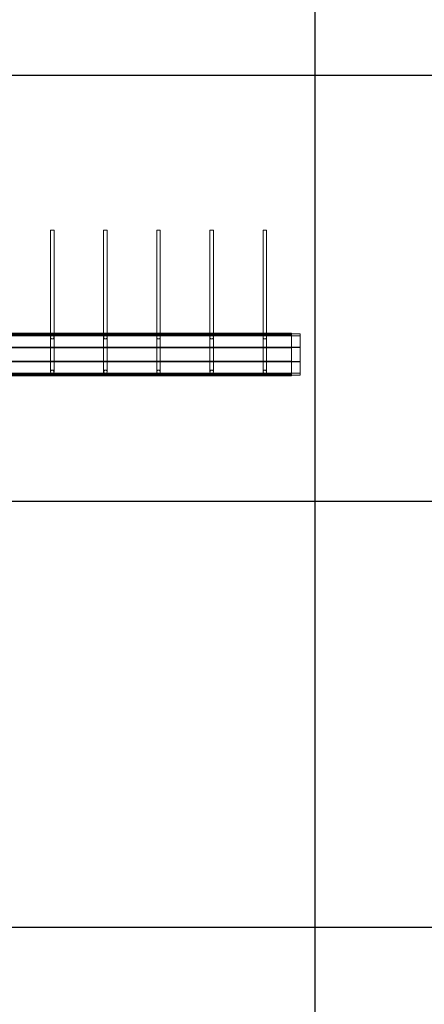
# Model space of a CAD drawing. Units: millimetres. Extents: x 3097 to 31697, y 11321 to 23751.
# Drawn here: x 12664 to 13806, y 14712 to 17493 of the extents above; entities that cross this region are included whole.
import ezdxf

# ---------------------------------------------------------------- set-up
doc = ezdxf.new("R2010")
doc.units = ezdxf.units.MM
doc.layers.add('S-FSTN', color=5, linetype='Continuous', lineweight=18)
doc.styles.get("Standard").update_dxf_attribs({"font": 'arial.ttf'})

# ---------------------------------------------------------------- blocks, each defined once
blk = doc.blocks.new('*T4')
at = {"color": 0, "linetype": 'ByBlock', "lineweight": -2, "transparency": 16777216}
for p, q in [((0, 0), (28600, 0)), ((0, 0), (0, -12430)), ((28600, 0), (28600, -12430)), ((0, -1603), (28600, -1603)), ((2600, -1603), (2600, -11227)), ((5200, -1603), (5200, -11227)), ((7800, -1603), (7800, -11227)), ((10400, -1603), (10400, -11227)), ((13000, -1603), (13000, -11227)), ((15600, -1603), (15600, -11227)), ((18200, -1603), (18200, -11227)), ((20800, -1603), (20800, -11227)), ((23400, -1603), (23400, -11227)), ((26000, -1603), (26000, -11227)), ((0, -2806), (28600, -2806)), ((0, -4009), (28600, -4009)), ((0, -5212), (28600, -5212)), ((0, -6415), (28600, -6415)), ((0, -7618), (28600, -7618)), ((0, -8821), (28600, -8821)), ((0, -10024), (28600, -10024)), ((0, -11227), (28600, -11227)), ((0, -12430), (28600, -12430))]:
    blk.add_line(p, q, dxfattribs=at)
at = {"color": 169, "transparency": 16777216}
for points in [[(0, 0), (0, -1603), (28600, 0), (28600, -1603)], [(0, -11227), (0, -12430), (28600, -11227), (28600, -12430)]]:
    blk.add_solid(points, dxfattribs=at)
at = {"color": 0, "transparency": 16777216, "attachment_point": 5}
for s, insert, char_height, width in [('{\\fArial|b1|i0|c0|p34;PLAKA Stabox D4 - D6 - D7 FAMILY}', (14300, -801.5), 500, 28597), ('{\\fISOCPEUR|b0|i0|c0|p34;CLOSED systems}', (1300, -2204.5), 150, 2597), ('{\\fISOCPEUR|b0|i0|c0|p34;Side view}', (3900, -2204.5), 150, 2597), ('{\\fISOCPEUR|b0|i0|c0|p34;Front view}', (6500, -2204.5), 150, 2597), ('{\\fISOCPEUR|b0|i0|c0|p34;Bottom view}', (9100, -2204.5), 150, 2597), ('{\\fISOCPEUR|b0|i0|c0|p34;3D}', (11700, -2204.5), 150, 2597), ('{\\fISOCPEUR|b0|i0|c0|p34;OPEN systems}', (14300, -2204.5), 150, 2597), ('{\\fISOCPEUR|b0|i0|c0|p34;Side view}', (16900, -2204.5), 150, 2597), ('{\\fISOCPEUR|b0|i0|c0|p34;Front view}', (19500, -2204.5), 150, 2597), ('{\\fISOCPEUR|b0|i0|c0|p34;Bottom view}', (22100, -2204.5), 150, 2597), ('{\\fISOCPEUR|b0|i0|c0|p34;3D}', (24700, -2204.5), 150, 2597), ('{\\fCalibri|b0|i0|c0|p34;Last edited on:}', (27300, -2204.5), 150, 2597), ('{\\fISOCPEUR|b0|i0|c0|p34;Stabox D4 Closed D4-1250 }', (1300, -3407.5), 150, 2597), ('{\\fISOCPEUR|b0|i0|c0|p34;Stabox D4 Open D4-1250 }', (14300, -3407.5), 150, 2597), ('{\\fCalibri|b0|i0|c0|p34;July 2019}', (27300, -3407.5), 150, 2597), ('{\\fISOCPEUR|b0|i0|c0|p34;Stabox D4 Closed D4-2450 }', (1300, -4610.5), 150, 2597), ('{\\fISOCPEUR|b0|i0|c0|p34;Stabox D4 Open D4-2450 }', (14300, -4610.5), 150, 2597), ('{\\fCalibri|b0|i0|c0|p34;July 2019}', (27300, -4610.5), 150, 2597), ('{\\fISOCPEUR|b0|i0|c0|p34;Stabox D6 Closed D6-1250 }', (1300, -5813.5), 150, 2597), ('{\\fISOCPEUR|b0|i0|c0|p34;Stabox D6 Open D6-1250 }', (14300, -5813.5), 150, 2597), ('{\\fCalibri|b0|i0|c0|p34;July 2019}', (27300, -5813.5), 150, 2597), ('{\\fISOCPEUR|b0|i0|c0|p34;Stabox D6 Closed D6-2450 }', (1300, -7016.5), 150, 2597), ('{\\fISOCPEUR|b0|i0|c0|p34;Stabox D6 Open D6-2450 }', (14300, -7016.5), 150, 2597), ('{\\fCalibri|b0|i0|c0|p34;July 2019}', (27300, -7016.5), 150, 2597), ('{\\fISOCPEUR|b0|i0|c0|p34;Stabox D7 Closed D7-1250 }', (1300, -8219.5), 150, 2597), ('{\\fISOCPEUR|b0|i0|c0|p34;Stabox D7 Open D7-1250 }', (14300, -8219.5), 150, 2597), ('{\\fCalibri|b0|i0|c0|p34;July 2019}', (27300, -8219.5), 150, 2597), ('{\\fISOCPEUR|b0|i0|c0|p34;Stabox D7 Closed D7-2450 }', (1300, -9422.5), 150, 2597), ('{\\fISOCPEUR|b0|i0|c0|p34;Stabox D7 Open D7-2450 }', (14300, -9422.5), 150, 2597), ('{\\fCalibri|b0|i0|c0|p34;July 2019}', (27300, -9422.5), 150, 2597), ('For more info visit www.plakagroup.com', (14300, -11828.5), 450, 28597)]:
    blk.add_mtext(s, dxfattribs=dict(at, insert=insert, char_height=char_height, width=width))
blk = doc.blocks.new('Stabox D6 - D6-2450-301312-Bottom Closed')
at = {"layer": 'S-FSTN'}
for p, q in [((818, 735.5), (779.6, 735.5)), ((779.6, 735.5), (784.6, 735.5)), ((779.6, 710.5), (779.6, 735.5)), ((784.6, 735.5), (890.6, 735.5)), ((784.6, 710.5), (784.6, 735.5)), ((858.8, 735.5), (816.5, 735.5)), ((816.5, 735.5), (818, 735.5)), ((816.5, 710.5), (816.5, 735.5)), ((818, 710.5), (818, 735.5)), ((895.6, 735.5), (857.3, 735.5)), ((857.3, 735.5), (858.8, 735.5)), ((857.3, 710.5), (857.3, 735.5)), ((858.8, 710.5), (858.8, 735.5)), ((890.6, 735.5), (895.6, 735.5)), ((890.6, 710.5), (890.6, 735.5)), ((895.6, 735.5), (895.6, 710.5)), ((819.1, 710.5), (777.6, 710.5)), ((777.6, 710.5), (782.6, 710.5)), ((777.6, -1689.5), (777.6, 710.5)), ((783.6, 710.5), (778.8, 710.5)), ((778.8, 710.5), (818, 710.5)), ((778.8, -1689.5), (778.8, 710.5)), ((779.8, 710.5), (778.8, 710.5)), ((778.8, 710.5), (783.6, 710.5)), ((778.8, -1689.5), (778.8, 710.5)), ((784.6, 710.5), (779.6, 710.5)), ((779.6, 710.5), (818, 710.5)), ((784.5, 710.5), (779.8, 710.5)), ((779.8, -1689.5), (779.8, 710.5)), ((782.6, 710.5), (783.6, 710.5)), ((782.6, -1689.5), (782.6, 710.5)), ((783.6, -1689.5), (783.6, 710.5)), ((783.6, 710.5), (891.6, 710.5)), ((783.6, -1689.5), (783.6, 710.5)), ((890.8, 710.5), (784.5, 710.5)), ((784.5, -1689.5), (784.5, 710.5)), ((890.6, 710.5), (784.6, 710.5)), ((818, 710.5), (816.5, 710.5)), ((816.5, 710.5), (858.8, 710.5)), ((818, 710.5), (816.5, 710.5)), ((816.5, 710.5), (858.8, 710.5)), ((816.5, -1689.5), (816.5, 710.5)), ((857.6, 710.5), (817.6, 710.5)), ((817.6, 710.5), (819.1, 710.5)), ((817.6, -1689.5), (817.6, 710.5)), ((818, -1689.5), (818, 710.5)), ((819.1, -1689.5), (819.1, 710.5)), ((897.6, 710.5), (856.1, 710.5)), ((856.1, 710.5), (857.6, 710.5)), ((856.1, -1689.5), (856.1, 710.5)), ((858.8, 710.5), (857.3, 710.5)), ((857.3, 710.5), (895.6, 710.5)), ((858.8, 710.5), (857.3, 710.5)), ((857.3, 710.5), (896.4, 710.5)), ((857.3, -1689.5), (857.3, 710.5)), ((857.6, -1689.5), (857.6, 710.5)), ((858.8, -1689.5), (858.8, 710.5)), ((895.6, 710.5), (890.6, 710.5)), ((895.4, 710.5), (890.8, 710.5)), ((890.8, -1689.5), (890.8, 710.5)), ((896.4, 710.5), (891.6, 710.5)), ((891.6, 710.5), (892.6, 710.5)), ((891.6, -1689.5), (891.6, 710.5)), ((891.6, 710.5), (896.4, 710.5)), ((891.6, 710.5), (891.6, -1689.5)), ((892.6, 710.5), (897.6, 710.5)), ((892.6, -1689.5), (892.6, 710.5)), ((896.4, 710.5), (895.4, 710.5)), ((895.4, -1689.5), (895.4, 710.5)), ((896.4, -1689.5), (896.4, 710.5)), ((896.4, -1689.5), (896.4, 710.5)), ((897.6, 710.5), (897.6, -1689.5)), ((876.6, 640.5), (486.6, 640.5)), ((486.6, 630.5), (876.6, 630.5)), ((876.6, 490.5), (486.6, 490.5)), ((486.6, 480.5), (876.6, 480.5)), ((876.6, 340.5), (486.6, 340.5)), ((486.6, 330.5), (876.6, 330.5)), ((876.6, 190.5), (486.6, 190.5)), ((486.6, 180.5), (876.6, 180.5)), ((876.6, 40.5), (486.6, 40.5)), ((486.6, 30.5), (876.6, 30.5))]:
    blk.add_line(p, q, dxfattribs=at)
for points in [[(486.6, 630.5, 0), (486.6, 630.7, 0), (486.6, 631.2, 0), (486.6, 632, 0), (486.6, 633, 0), (486.6, 634.2, 0), (486.6, 635.5, 0), (486.6, 636.8, 0), (486.6, 638, 0), (486.6, 639.1, 0), (486.6, 639.9, 0), (486.6, 640.4, 0), (486.6, 640.5, 0)], [(486.6, 640.5, 0), (486.6, 640.4, 0), (486.6, 639.9, 0), (486.6, 639.1, 0), (486.6, 638, 0), (486.6, 636.8, 0), (486.6, 635.5, 0), (486.6, 634.2, 0), (486.6, 633, 0), (486.6, 632, 0), (486.6, 631.2, 0), (486.6, 630.7, 0), (486.6, 630.5, 0)], [(788.6, 640.5, 0), (787.3, 640.4, 0), (786.1, 639.9, 0), (785.1, 639.1, 0), (784.3, 638, 0), (783.8, 636.8, 0), (783.6, 635.5, 0), (783.8, 634.2, 0), (784.3, 633, 0), (785.1, 632, 0), (786.1, 631.2, 0), (787.3, 630.7, 0), (788.6, 630.5, 0)], [(788.6, 630.5, 0), (787.3, 630.7, 0), (786.1, 631.2, 0), (785.1, 632, 0), (784.3, 633, 0), (783.8, 634.2, 0), (783.6, 635.5, 0), (783.8, 636.8, 0), (784.3, 638, 0), (785.1, 639.1, 0), (786.1, 639.9, 0), (787.3, 640.4, 0), (788.6, 640.5, 0)], [(788.6, 630.5, 0), (789.9, 630.7, 0), (791.1, 631.2, 0), (792.2, 632, 0), (793, 633, 0), (793.5, 634.2, 0), (793.6, 635.5, 0), (793.5, 636.8, 0), (793, 638, 0), (792.2, 639.1, 0), (791.1, 639.9, 0), (789.9, 640.4, 0), (788.6, 640.5, 0)], [(788.6, 640.5, 0), (789.9, 640.4, 0), (791.1, 639.9, 0), (792.2, 639.1, 0), (793, 638, 0), (793.5, 636.8, 0), (793.6, 635.5, 0), (793.5, 634.2, 0), (793, 633, 0), (792.2, 632, 0), (791.1, 631.2, 0), (789.9, 630.7, 0), (788.6, 630.5, 0)], [(876.6, 640.5, 0), (880, 640.5, 0), (883, 640.5, 0), (885.2, 640.5, 0), (886.4, 640.5, 0), (886.6, 640.5, 0)], [(886.6, 640.5, 0), (885.3, 640.4, 0), (884.1, 639.9, 0), (883.1, 639.1, 0), (882.3, 638, 0), (881.8, 636.8, 0), (881.6, 635.5, 0), (881.8, 634.2, 0), (882.3, 633, 0), (883.1, 632, 0), (884.1, 631.2, 0), (885.3, 630.7, 0), (886.6, 630.5, 0)], [(886.6, 630.5, 0), (884.3, 631.1, 0), (882.5, 632.7, 0), (881.7, 635, 0), (882, 637.4, 0), (883.4, 639.3, 0), (885.6, 640.4, 0), (886.6, 640.5, 0)], [(886.6, 640.5, 0), (889, 639.9, 0), (890.8, 638.3, 0), (891.6, 636.1, 0), (891.3, 633.7, 0), (889.8, 631.7, 0), (887.7, 630.6, 0), (886.6, 630.5, 0)], [(886.6, 630.5, 0), (887.9, 630.7, 0), (889.1, 631.2, 0), (890.2, 632, 0), (891, 633, 0), (891.5, 634.2, 0), (891.6, 635.5, 0), (891.5, 636.8, 0), (891, 638, 0), (890.2, 639.1, 0), (889.1, 639.9, 0), (887.9, 640.4, 0), (886.6, 640.5, 0)], [(886.6, 630.5, 0), (886, 630.5, 0), (884.3, 630.5, 0), (881.7, 630.5, 0), (878.5, 630.5, 0), (876.6, 630.5, 0)], [(486.6, 480.5, 0), (486.6, 480.7, 0), (486.6, 481.2, 0), (486.6, 482, 0), (486.6, 483, 0), (486.6, 484.2, 0), (486.6, 485.5, 0), (486.6, 486.8, 0), (486.6, 488, 0), (486.6, 489.1, 0), (486.6, 489.9, 0), (486.6, 490.4, 0), (486.6, 490.5, 0)], [(486.6, 490.5, 0), (486.6, 490.4, 0), (486.6, 489.9, 0), (486.6, 489.1, 0), (486.6, 488, 0), (486.6, 486.8, 0), (486.6, 485.5, 0), (486.6, 484.2, 0), (486.6, 483, 0), (486.6, 482, 0), (486.6, 481.2, 0), (486.6, 480.7, 0), (486.6, 480.5, 0)], [(788.6, 490.5, 0), (787.3, 490.4, 0), (786.1, 489.9, 0), (785.1, 489.1, 0), (784.3, 488, 0), (783.8, 486.8, 0), (783.6, 485.5, 0), (783.8, 484.2, 0), (784.3, 483, 0), (785.1, 482, 0), (786.1, 481.2, 0), (787.3, 480.7, 0), (788.6, 480.5, 0)], [(788.6, 480.5, 0), (787.3, 480.7, 0), (786.1, 481.2, 0), (785.1, 482, 0), (784.3, 483, 0), (783.8, 484.2, 0), (783.6, 485.5, 0), (783.8, 486.8, 0), (784.3, 488, 0), (785.1, 489.1, 0), (786.1, 489.9, 0), (787.3, 490.4, 0), (788.6, 490.5, 0)], [(788.6, 480.5, 0), (789.9, 480.7, 0), (791.1, 481.2, 0), (792.2, 482, 0), (793, 483, 0), (793.5, 484.2, 0), (793.6, 485.5, 0), (793.5, 486.8, 0), (793, 488, 0), (792.2, 489.1, 0), (791.1, 489.9, 0), (789.9, 490.4, 0), (788.6, 490.5, 0)], [(788.6, 490.5, 0), (789.9, 490.4, 0), (791.1, 489.9, 0), (792.2, 489.1, 0), (793, 488, 0), (793.5, 486.8, 0), (793.6, 485.5, 0), (793.5, 484.2, 0), (793, 483, 0), (792.2, 482, 0), (791.1, 481.2, 0), (789.9, 480.7, 0), (788.6, 480.5, 0)], [(876.6, 490.5, 0), (880, 490.5, 0), (883, 490.5, 0), (885.2, 490.5, 0), (886.4, 490.5, 0), (886.6, 490.5, 0)], [(886.6, 480.5, 0), (886, 480.5, 0), (884.3, 480.5, 0), (881.7, 480.5, 0), (878.5, 480.5, 0), (876.6, 480.5, 0)], [(886.6, 490.5, 0), (885.3, 490.4, 0), (884.1, 489.9, 0), (883.1, 489.1, 0), (882.3, 488, 0), (881.8, 486.8, 0), (881.6, 485.5, 0), (881.8, 484.2, 0), (882.3, 483, 0), (883.1, 482, 0), (884.1, 481.2, 0), (885.3, 480.7, 0), (886.6, 480.5, 0)], [(886.6, 480.5, 0), (884.3, 481.1, 0), (882.5, 482.7, 0), (881.7, 485, 0), (882, 487.4, 0), (883.4, 489.3, 0), (885.6, 490.4, 0), (886.6, 490.5, 0)], [(886.6, 490.5, 0), (889, 489.9, 0), (890.8, 488.3, 0), (891.6, 486.1, 0), (891.3, 483.7, 0), (889.8, 481.7, 0), (887.7, 480.6, 0), (886.6, 480.5, 0)], [(886.6, 480.5, 0), (887.9, 480.7, 0), (889.1, 481.2, 0), (890.2, 482, 0), (891, 483, 0), (891.5, 484.2, 0), (891.6, 485.5, 0), (891.5, 486.8, 0), (891, 488, 0), (890.2, 489.1, 0), (889.1, 489.9, 0), (887.9, 490.4, 0), (886.6, 490.5, 0)], [(486.6, 330.5, 0), (486.6, 330.7, 0), (486.6, 331.2, 0), (486.6, 332, 0), (486.6, 333, 0), (486.6, 334.2, 0), (486.6, 335.5, 0), (486.6, 336.8, 0), (486.6, 338, 0), (486.6, 339.1, 0), (486.6, 339.9, 0), (486.6, 340.4, 0), (486.6, 340.5, 0)], [(486.6, 340.5, 0), (486.6, 340.4, 0), (486.6, 339.9, 0), (486.6, 339.1, 0), (486.6, 338, 0), (486.6, 336.8, 0), (486.6, 335.5, 0), (486.6, 334.2, 0), (486.6, 333, 0), (486.6, 332, 0), (486.6, 331.2, 0), (486.6, 330.7, 0), (486.6, 330.5, 0)], [(788.6, 340.5, 0), (787.3, 340.4, 0), (786.1, 339.9, 0), (785.1, 339.1, 0), (784.3, 338, 0), (783.8, 336.8, 0), (783.6, 335.5, 0), (783.8, 334.2, 0), (784.3, 333, 0), (785.1, 332, 0), (786.1, 331.2, 0), (787.3, 330.7, 0), (788.6, 330.5, 0)], [(788.6, 330.5, 0), (787.3, 330.7, 0), (786.1, 331.2, 0), (785.1, 332, 0), (784.3, 333, 0), (783.8, 334.2, 0), (783.6, 335.5, 0), (783.8, 336.8, 0), (784.3, 338, 0), (785.1, 339.1, 0), (786.1, 339.9, 0), (787.3, 340.4, 0), (788.6, 340.5, 0)], [(788.6, 330.5, 0), (789.9, 330.7, 0), (791.1, 331.2, 0), (792.2, 332, 0), (793, 333, 0), (793.5, 334.2, 0), (793.6, 335.5, 0), (793.5, 336.8, 0), (793, 338, 0), (792.2, 339.1, 0), (791.1, 339.9, 0), (789.9, 340.4, 0), (788.6, 340.5, 0)], [(788.6, 340.5, 0), (789.9, 340.4, 0), (791.1, 339.9, 0), (792.2, 339.1, 0), (793, 338, 0), (793.5, 336.8, 0), (793.6, 335.5, 0), (793.5, 334.2, 0), (793, 333, 0), (792.2, 332, 0), (791.1, 331.2, 0), (789.9, 330.7, 0), (788.6, 330.5, 0)], [(876.6, 340.5, 0), (880, 340.5, 0), (883, 340.5, 0), (885.2, 340.5, 0), (886.4, 340.5, 0), (886.6, 340.5, 0)], [(886.6, 340.5, 0), (885.3, 340.4, 0), (884.1, 339.9, 0), (883.1, 339.1, 0), (882.3, 338, 0), (881.8, 336.8, 0), (881.6, 335.5, 0), (881.8, 334.2, 0), (882.3, 333, 0), (883.1, 332, 0), (884.1, 331.2, 0), (885.3, 330.7, 0), (886.6, 330.5, 0)], [(886.6, 330.5, 0), (884.3, 331.1, 0), (882.5, 332.7, 0), (881.7, 335, 0), (882, 337.4, 0), (883.4, 339.3, 0), (885.6, 340.4, 0), (886.6, 340.5, 0)], [(886.6, 340.5, 0), (889, 339.9, 0), (890.8, 338.3, 0), (891.6, 336.1, 0), (891.3, 333.7, 0), (889.8, 331.7, 0), (887.7, 330.6, 0), (886.6, 330.5, 0)], [(886.6, 330.5, 0), (887.9, 330.7, 0), (889.1, 331.2, 0), (890.2, 332, 0), (891, 333, 0), (891.5, 334.2, 0), (891.6, 335.5, 0), (891.5, 336.8, 0), (891, 338, 0), (890.2, 339.1, 0), (889.1, 339.9, 0), (887.9, 340.4, 0), (886.6, 340.5, 0)], [(886.6, 330.5, 0), (886, 330.5, 0), (884.3, 330.5, 0), (881.7, 330.5, 0), (878.5, 330.5, 0), (876.6, 330.5, 0)], [(486.6, 180.5, 0), (486.6, 180.7, 0), (486.6, 181.2, 0), (486.6, 182, 0), (486.6, 183, 0), (486.6, 184.2, 0), (486.6, 185.5, 0), (486.6, 186.8, 0), (486.6, 188, 0), (486.6, 189.1, 0), (486.6, 189.9, 0), (486.6, 190.4, 0), (486.6, 190.5, 0)], [(486.6, 190.5, 0), (486.6, 190.4, 0), (486.6, 189.9, 0), (486.6, 189.1, 0), (486.6, 188, 0), (486.6, 186.8, 0), (486.6, 185.5, 0), (486.6, 184.2, 0), (486.6, 183, 0), (486.6, 182, 0), (486.6, 181.2, 0), (486.6, 180.7, 0), (486.6, 180.5, 0)], [(788.6, 190.5, 0), (787.3, 190.4, 0), (786.1, 189.9, 0), (785.1, 189.1, 0), (784.3, 188, 0), (783.8, 186.8, 0), (783.6, 185.5, 0), (783.8, 184.2, 0), (784.3, 183, 0), (785.1, 182, 0), (786.1, 181.2, 0), (787.3, 180.7, 0), (788.6, 180.5, 0)], [(788.6, 180.5, 0), (787.3, 180.7, 0), (786.1, 181.2, 0), (785.1, 182, 0), (784.3, 183, 0), (783.8, 184.2, 0), (783.6, 185.5, 0), (783.8, 186.8, 0), (784.3, 188, 0), (785.1, 189.1, 0), (786.1, 189.9, 0), (787.3, 190.4, 0), (788.6, 190.5, 0)], [(788.6, 180.5, 0), (789.9, 180.7, 0), (791.1, 181.2, 0), (792.2, 182, 0), (793, 183, 0), (793.5, 184.2, 0), (793.6, 185.5, 0), (793.5, 186.8, 0), (793, 188, 0), (792.2, 189.1, 0), (791.1, 189.9, 0), (789.9, 190.4, 0), (788.6, 190.5, 0)], [(788.6, 190.5, 0), (789.9, 190.4, 0), (791.1, 189.9, 0), (792.2, 189.1, 0), (793, 188, 0), (793.5, 186.8, 0), (793.6, 185.5, 0), (793.5, 184.2, 0), (793, 183, 0), (792.2, 182, 0), (791.1, 181.2, 0), (789.9, 180.7, 0), (788.6, 180.5, 0)], [(876.6, 190.5, 0), (880, 190.5, 0), (883, 190.5, 0), (885.2, 190.5, 0), (886.4, 190.5, 0), (886.6, 190.5, 0)], [(886.6, 180.5, 0), (886, 180.5, 0), (884.3, 180.5, 0), (881.7, 180.5, 0), (878.5, 180.5, 0), (876.6, 180.5, 0)], [(886.6, 190.5, 0), (885.3, 190.4, 0), (884.1, 189.9, 0), (883.1, 189.1, 0), (882.3, 188, 0), (881.8, 186.8, 0), (881.6, 185.5, 0), (881.8, 184.2, 0), (882.3, 183, 0), (883.1, 182, 0), (884.1, 181.2, 0), (885.3, 180.7, 0), (886.6, 180.5, 0)], [(886.6, 180.5, 0), (884.3, 181.1, 0), (882.5, 182.7, 0), (881.7, 185, 0), (882, 187.4, 0), (883.4, 189.3, 0), (885.6, 190.4, 0), (886.6, 190.5, 0)], [(886.6, 190.5, 0), (889, 189.9, 0), (890.8, 188.3, 0), (891.6, 186.1, 0), (891.3, 183.7, 0), (889.8, 181.7, 0), (887.7, 180.6, 0), (886.6, 180.5, 0)], [(886.6, 180.5, 0), (887.9, 180.7, 0), (889.1, 181.2, 0), (890.2, 182, 0), (891, 183, 0), (891.5, 184.2, 0), (891.6, 185.5, 0), (891.5, 186.8, 0), (891, 188, 0), (890.2, 189.1, 0), (889.1, 189.9, 0), (887.9, 190.4, 0), (886.6, 190.5, 0)], [(486.6, 30.5, 0), (486.6, 30.7, 0), (486.6, 31.2, 0), (486.6, 32, 0), (486.6, 33, 0), (486.6, 34.2, 0), (486.6, 35.5, 0), (486.6, 36.8, 0), (486.6, 38, 0), (486.6, 39.1, 0), (486.6, 39.9, 0), (486.6, 40.4, 0), (486.6, 40.5, 0)], [(486.6, 40.5, 0), (486.6, 40.4, 0), (486.6, 39.9, 0), (486.6, 39.1, 0), (486.6, 38, 0), (486.6, 36.8, 0), (486.6, 35.5, 0), (486.6, 34.2, 0), (486.6, 33, 0), (486.6, 32, 0), (486.6, 31.2, 0), (486.6, 30.7, 0), (486.6, 30.5, 0)], [(788.6, 40.5, 0), (787.3, 40.4, 0), (786.1, 39.9, 0), (785.1, 39.1, 0), (784.3, 38, 0), (783.8, 36.8, 0), (783.6, 35.5, 0), (783.8, 34.2, 0), (784.3, 33, 0), (785.1, 32, 0), (786.1, 31.2, 0), (787.3, 30.7, 0), (788.6, 30.5, 0)], [(788.6, 30.5, 0), (787.3, 30.7, 0), (786.1, 31.2, 0), (785.1, 32, 0), (784.3, 33, 0), (783.8, 34.2, 0), (783.6, 35.5, 0), (783.8, 36.8, 0), (784.3, 38, 0), (785.1, 39.1, 0), (786.1, 39.9, 0), (787.3, 40.4, 0), (788.6, 40.5, 0)], [(788.6, 30.5, 0), (789.9, 30.7, 0), (791.1, 31.2, 0), (792.2, 32, 0), (793, 33, 0), (793.5, 34.2, 0), (793.6, 35.5, 0), (793.5, 36.8, 0), (793, 38, 0), (792.2, 39.1, 0), (791.1, 39.9, 0), (789.9, 40.4, 0), (788.6, 40.5, 0)], [(788.6, 40.5, 0), (789.9, 40.4, 0), (791.1, 39.9, 0), (792.2, 39.1, 0), (793, 38, 0), (793.5, 36.8, 0), (793.6, 35.5, 0), (793.5, 34.2, 0), (793, 33, 0), (792.2, 32, 0), (791.1, 31.2, 0), (789.9, 30.7, 0), (788.6, 30.5, 0)], [(876.6, 40.5, 0), (880, 40.5, 0), (883, 40.5, 0), (885.2, 40.5, 0), (886.4, 40.5, 0), (886.6, 40.5, 0)], [(886.6, 30.5, 0), (886, 30.5, 0), (884.3, 30.5, 0), (881.7, 30.5, 0), (878.5, 30.5, 0), (876.6, 30.5, 0)], [(886.6, 40.5, 0), (885.3, 40.4, 0), (884.1, 39.9, 0), (883.1, 39.1, 0), (882.3, 38, 0), (881.8, 36.8, 0), (881.6, 35.5, 0), (881.8, 34.2, 0), (882.3, 33, 0), (883.1, 32, 0), (884.1, 31.2, 0), (885.3, 30.7, 0), (886.6, 30.5, 0)], [(886.6, 30.5, 0), (884.3, 31.1, 0), (882.5, 32.7, 0), (881.7, 35, 0), (882, 37.4, 0), (883.4, 39.3, 0), (885.6, 40.4, 0), (886.6, 40.5, 0)], [(886.6, 40.5, 0), (889, 39.9, 0), (890.8, 38.3, 0), (891.6, 36.1, 0), (891.3, 33.7, 0), (889.8, 31.7, 0), (887.7, 30.6, 0), (886.6, 30.5, 0)], [(886.6, 30.5, 0), (887.9, 30.7, 0), (889.1, 31.2, 0), (890.2, 32, 0), (891, 33, 0), (891.5, 34.2, 0), (891.6, 35.5, 0), (891.5, 36.8, 0), (891, 38, 0), (890.2, 39.1, 0), (889.1, 39.9, 0), (887.9, 40.4, 0), (886.6, 40.5, 0)]]:
    blk.add_polyline3d(points, dxfattribs=at)

msp = doc.modelspace()

# ---------------------------------------------------------------- block references
msp.add_blockref('*T4', (3096.9, 23750.7))
at = {"rotation": 270}
msp.add_blockref('Stabox D6 - D6-2450-301312-Bottom Closed', (12720, 17384.7), dxfattribs=at)

doc.saveas('drawing.dxf')
